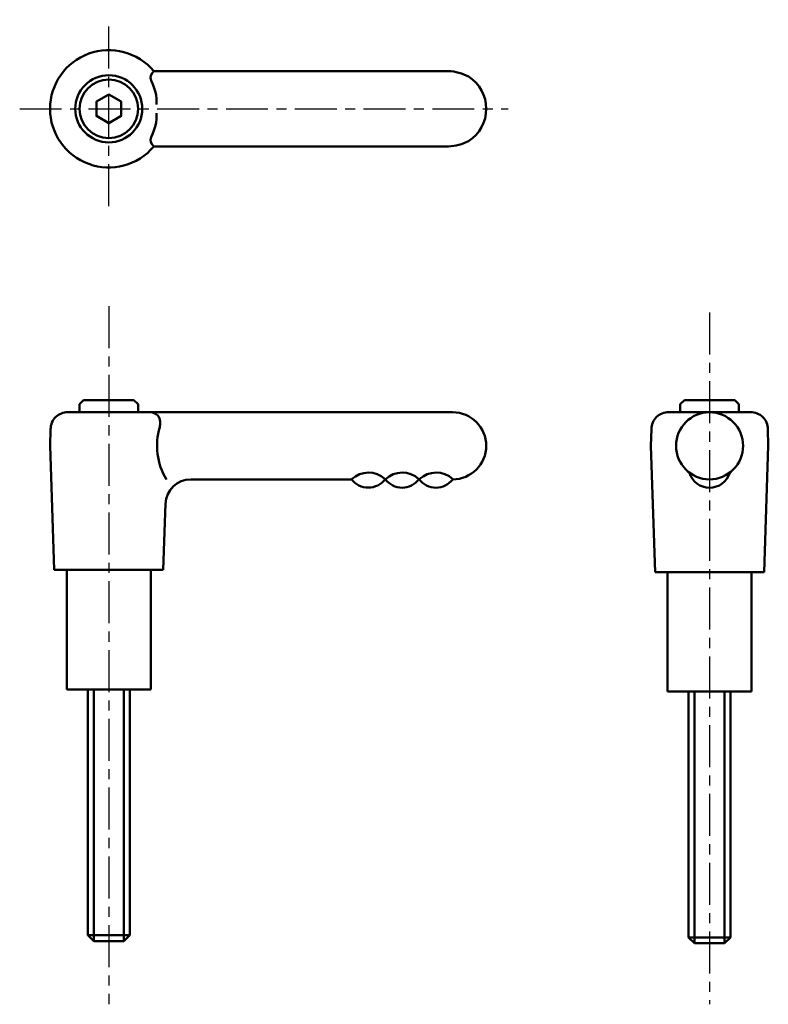
# Model space of a CAD drawing. Extents: x 80 to 169, y 40 to 157.
import ezdxf

# ---------------------------------------------------------------- set-up
doc = ezdxf.new("R2010")
doc.units = 0
doc.linetypes.add('ITTEN1', pattern=[8.2, 5, -1, 1.2, -1])
doc.layers.add('1', color=1, linetype='ITTEN1')
doc.layers.add('3', color=5, linetype='CONTINUOUS', lineweight=50)

msp = doc.modelspace()

# ---------------------------------------------------------------- linework, layer by layer
at = {"layer": '1'}
for p, q in [((90.55, 135.19), (90.55, 157.42)), ((79.93, 146.79), (138.18, 146.79)), ((90.55, 123.26), (90.55, 40.03)), ((162.18, 122.5), (162.18, 40.03))]:
    msp.add_line(p, q, dxfattribs=at)
at = {"layer": '3'}
for p, q in [((131.05, 151.29), (95.92, 151.29)), ((131.05, 142.29), (95.92, 142.29)), ((87.55, 112.06), (87.05, 111.56)), ((87.05, 111.56), (87.05, 110.61)), ((89.95, 112.06), (87.55, 112.06)), ((91.15, 112.06), (89.95, 112.06)), ((91.15, 112.06), (93.55, 112.06)), ((93.55, 112.06), (94.05, 111.56)), ((94.05, 111.56), (94.05, 110.61)), ((159.18, 112.06), (158.68, 111.56)), ((158.68, 111.56), (158.68, 110.61)), ((161.58, 112.06), (159.18, 112.06)), ((162.78, 112.06), (161.58, 112.06)), ((162.78, 112.06), (165.18, 112.06)), ((165.18, 112.06), (165.68, 111.56)), ((165.68, 111.56), (165.68, 110.61)), ((86.05, 110.61), (85.69, 110.61)), ((95.05, 110.61), (86.05, 110.61)), ((95.05, 110.61), (131.55, 110.61)), ((167.12, 110.61), (157.25, 110.61)), ((83.55, 106.61), (83.62, 108.61)), ((155.18, 106.61), (155.25, 108.61)), ((169.18, 106.61), (169.12, 108.61)), ((83.55, 106.61), (83.56, 106.86)), ((169.18, 106.61), (169.18, 106.85)), ((83.55, 106.61), (84.05, 91.81)), ((155.18, 106.61), (155.68, 91.56)), ((169.18, 106.61), (168.68, 91.56)), ((119.51, 102.61), (100.32, 102.61)), ((123.56, 102.63), (123.52, 102.63)), ((127.62, 102.63), (127.52, 102.63)), ((131.55, 102.61), (131.55, 102.61)), ((97.32, 99.72), (97.05, 91.81)), ((90.55, 91.81), (84.05, 91.81)), ((85.55, 91.81), (85.55, 77.56)), ((90.55, 91.81), (97.05, 91.81)), ((95.55, 77.56), (95.55, 91.81)), ((162.18, 91.56), (155.68, 91.56)), ((157.18, 91.56), (157.18, 77.31)), ((162.18, 91.56), (168.68, 91.56)), ((167.18, 77.31), (167.18, 91.56)), ((85.55, 77.56), (95.55, 77.56)), ((88.05, 48.26), (88.05, 77.56)), ((88.75, 77.56), (88.75, 47.56)), ((92.35, 77.56), (92.35, 47.56)), ((93.05, 77.56), (93.05, 48.26)), ((157.18, 77.31), (167.18, 77.31)), ((159.68, 48.01), (159.68, 77.31)), ((160.38, 77.31), (160.38, 47.31)), ((163.98, 77.31), (163.98, 47.31)), ((164.68, 77.31), (164.68, 48.01)), ((88.05, 48.26), (88.75, 47.56)), ((93.05, 48.26), (88.05, 48.26)), ((93.05, 48.26), (92.35, 47.56)), ((92.35, 47.56), (88.75, 47.56)), ((164.68, 48.01), (159.68, 48.01)), ((159.68, 48.01), (160.38, 47.31)), ((163.98, 47.31), (160.38, 47.31)), ((164.68, 48.01), (163.98, 47.31))]:
    msp.add_line(p, q, dxfattribs=at)
msp.add_lwpolyline([(90.55, 148.5), (89.08, 147.65), (89.08, 145.94), (90.55, 145.08), (92.03, 145.94), (92.03, 147.65)], close=True, dxfattribs=at)
for centre, radius in [((90.55, 146.79), 4), ((90.55, 146.79), 3.5), ((162.18, 106.61), 4)]:
    msp.add_circle(centre, radius, dxfattribs=at)
for centre, radius, start, end in [((90.55, 146.79), 7, 40.0052, 319.9948), ((96.58, 150.49), 1.04, 129.6204, 198.4189), ((130.61, 144.9), 6.41, 63.6445, 86.0035), ((130.98, 146.79), 4.58, 302.7295, 57.2705), ((90.51, 147.47), 5.75, 358.2215, 27.9349), ((90.51, 146.11), 5.75, 332.0651, 1.7785), ((96.58, 143.09), 1.04, 161.5811, 230.3796), ((130.61, 148.69), 6.41, 273.9965, 296.3555), ((85.62, 108.61), 2, 88.064, 180), ((95.51, 109.44), 1.18, 31.6219, 83.819), ((131.55, 106.61), 4, 270, 90), ((157.25, 108.61), 2, 88.064, 180), ((167.12, 108.61), 2, 0, 91.936), ((94.68, 109.27), 2, 340.7691, 23.1797), ((104, 106.61), 7.7, 163.2277, 211.2925), ((121.51, 100.51), 2.91, 47.0216, 133.4949), ((125.54, 100.51), 2.91, 47.0216, 133.4949), ((129.58, 100.51), 2.91, 47.0216, 133.4949), ((162.18, 104.11), 2.5, 196.2602, 343.7398), ((100.32, 99.61), 3, 90, 178.0651), ((121.49, 104.13), 2.5, 217.1389, 323.1663), ((125.52, 104.12), 2.5, 217.1389, 323.1663), ((129.56, 104.12), 2.5, 217.1389, 322.8433)]:
    msp.add_arc(centre, radius, start, end, dxfattribs=at)

doc.saveas('drawing.dxf')
